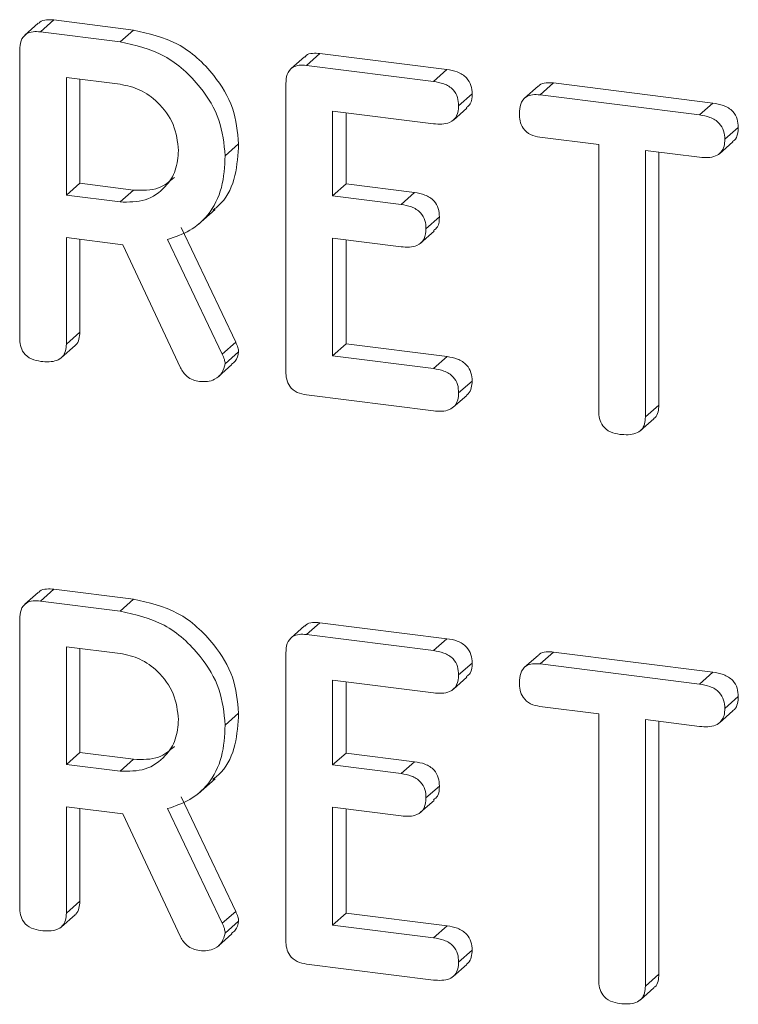
# Model space of a CAD drawing. Units: millimetres. Extents: x -1267 to 5737, y -1472 to -111.
# Drawn here: x -1186 to -1175, y -1154 to -1138 of the extents above; entities that cross this region are included whole.
import ezdxf

# ---------------------------------------------------------------- set-up
doc = ezdxf.new("R2010")
doc.units = ezdxf.units.MM

msp = doc.modelspace()

# ---------------------------------------------------------------- linework, layer by layer
at = {"color": 7, "linetype": 'Continuous', "lineweight": 18}
for p, q in [((-1185.764, -1138.505), (-1185.976, -1138.693)), ((-1185.731, -1138.641), (-1185.519, -1138.454)), ((-1185.519, -1138.454), (-1184.264, -1138.612)), ((-1185.731, -1138.641), (-1184.476, -1138.799)), ((-1184.476, -1138.799), (-1184.264, -1138.612)), ((-1186.056, -1143.459), (-1186.056, -1138.926)), ((-1181.543, -1139.168), (-1181.331, -1138.981)), ((-1181.331, -1138.981), (-1179.333, -1139.233)), ((-1181.574, -1139.032), (-1181.786, -1139.219)), ((-1181.543, -1139.168), (-1179.545, -1139.42)), ((-1179.545, -1139.42), (-1179.333, -1139.233)), ((-1184.476, -1139.466), (-1185.321, -1139.359)), ((-1185.321, -1139.359), (-1185.321, -1141.211)), ((-1185.109, -1139.386), (-1185.109, -1141.024)), ((-1181.867, -1143.987), (-1181.867, -1139.454)), ((-1177.867, -1139.632), (-1177.655, -1139.445)), ((-1177.655, -1139.445), (-1175.145, -1139.761)), ((-1179.148, -1139.804), (-1178.935, -1139.617)), ((-1177.897, -1139.496), (-1178.109, -1139.683)), ((-1177.867, -1139.632), (-1175.357, -1139.948)), ((-1175.357, -1139.948), (-1175.145, -1139.761)), ((-1179.543, -1140.087), (-1181.132, -1139.887)), ((-1181.132, -1139.887), (-1181.132, -1141.22)), ((-1180.92, -1139.914), (-1180.92, -1141.033)), ((-1179.23, -1140.028), (-1179.018, -1139.841)), ((-1174.958, -1140.331), (-1174.746, -1140.144)), ((-1176.943, -1140.415), (-1177.868, -1140.298)), ((-1175.043, -1140.558), (-1174.831, -1140.371)), ((-1182.822, -1140.592), (-1182.61, -1140.405)), ((-1176.943, -1144.608), (-1176.943, -1140.415)), ((-1175.356, -1140.615), (-1176.208, -1140.507)), ((-1176.208, -1140.507), (-1176.208, -1144.701)), ((-1175.996, -1140.534), (-1175.996, -1144.514)), ((-1185.321, -1141.211), (-1185.109, -1141.024)), ((-1185.109, -1141.024), (-1184.264, -1141.131)), ((-1184.476, -1141.318), (-1184.264, -1141.131)), ((-1181.132, -1141.22), (-1180.92, -1141.033)), ((-1180.92, -1141.033), (-1179.841, -1141.169)), ((-1180.054, -1141.356), (-1179.841, -1141.169)), ((-1185.321, -1141.211), (-1184.476, -1141.318)), ((-1181.132, -1141.22), (-1180.054, -1141.356)), ((-1183.245, -1141.672), (-1182.98, -1141.438)), ((-1179.662, -1141.739), (-1179.45, -1141.552)), ((-1183.516, -1141.721), (-1182.657, -1143.525)), ((-1179.746, -1141.966), (-1179.534, -1141.779)), ((-1184.432, -1141.99), (-1185.321, -1141.878)), ((-1185.321, -1141.878), (-1185.321, -1143.554)), ((-1185.109, -1141.905), (-1185.109, -1143.367)), ((-1183.728, -1141.908), (-1182.869, -1143.712)), ((-1180.054, -1142.023), (-1181.132, -1141.887)), ((-1181.132, -1141.887), (-1181.132, -1143.739)), ((-1180.92, -1141.914), (-1180.92, -1143.552)), ((-1183.527, -1143.927), (-1184.432, -1141.99)), ((-1185.321, -1143.554), (-1185.109, -1143.367)), ((-1185.397, -1143.765), (-1185.185, -1143.578)), ((-1182.869, -1143.712), (-1182.657, -1143.525)), ((-1181.132, -1143.739), (-1180.92, -1143.552)), ((-1180.92, -1143.552), (-1179.33, -1143.752)), ((-1182.822, -1143.865), (-1182.61, -1143.678)), ((-1181.132, -1143.739), (-1179.543, -1143.939)), ((-1179.543, -1143.939), (-1179.33, -1143.752)), ((-1182.928, -1144.064), (-1182.716, -1143.877)), ((-1179.148, -1144.322), (-1178.935, -1144.135)), ((-1179.545, -1144.606), (-1181.543, -1144.354)), ((-1179.232, -1144.549), (-1179.02, -1144.362)), ((-1176.208, -1144.701), (-1175.996, -1144.514)), ((-1176.287, -1144.915), (-1176.075, -1144.728)), ((-1185.764, -1147.462), (-1185.976, -1147.649)), ((-1185.731, -1147.598), (-1185.519, -1147.41)), ((-1185.519, -1147.41), (-1184.264, -1147.569)), ((-1185.731, -1147.598), (-1184.476, -1147.756)), ((-1184.476, -1147.756), (-1184.264, -1147.569)), ((-1186.056, -1152.416), (-1186.056, -1147.883)), ((-1181.574, -1147.989), (-1181.786, -1148.176)), ((-1181.543, -1148.125), (-1181.331, -1147.938)), ((-1181.331, -1147.938), (-1179.333, -1148.19)), ((-1181.543, -1148.125), (-1179.545, -1148.377)), ((-1179.545, -1148.377), (-1179.333, -1148.19)), ((-1184.476, -1148.422), (-1185.321, -1148.316)), ((-1185.321, -1148.316), (-1185.321, -1150.168)), ((-1185.109, -1148.343), (-1185.109, -1149.981)), ((-1181.867, -1152.943), (-1181.867, -1148.411)), ((-1177.897, -1148.453), (-1178.109, -1148.64)), ((-1177.867, -1148.588), (-1177.655, -1148.401)), ((-1177.655, -1148.401), (-1175.145, -1148.717)), ((-1179.148, -1148.76), (-1178.935, -1148.573)), ((-1177.867, -1148.588), (-1175.357, -1148.905)), ((-1175.357, -1148.905), (-1175.145, -1148.717)), ((-1179.543, -1149.044), (-1181.132, -1148.844)), ((-1181.132, -1148.844), (-1181.132, -1150.177)), ((-1180.92, -1148.87), (-1180.92, -1149.99)), ((-1179.23, -1148.985), (-1179.018, -1148.798)), ((-1174.958, -1149.288), (-1174.746, -1149.101)), ((-1182.822, -1149.549), (-1182.61, -1149.361)), ((-1176.943, -1149.371), (-1177.868, -1149.255)), ((-1176.943, -1153.565), (-1176.943, -1149.371)), ((-1175.043, -1149.515), (-1174.831, -1149.328)), ((-1175.356, -1149.571), (-1176.208, -1149.464)), ((-1176.208, -1149.464), (-1176.208, -1153.658)), ((-1175.996, -1149.491), (-1175.996, -1153.47)), ((-1185.321, -1150.168), (-1185.109, -1149.981)), ((-1185.109, -1149.981), (-1184.264, -1150.087)), ((-1181.132, -1150.177), (-1180.92, -1149.99)), ((-1180.92, -1149.99), (-1179.841, -1150.126)), ((-1184.476, -1150.274), (-1184.264, -1150.087)), ((-1180.054, -1150.313), (-1179.841, -1150.126)), ((-1185.321, -1150.168), (-1184.476, -1150.274)), ((-1181.132, -1150.177), (-1180.054, -1150.313)), ((-1183.245, -1150.629), (-1182.98, -1150.395)), ((-1179.662, -1150.696), (-1179.45, -1150.509)), ((-1183.516, -1150.678), (-1182.657, -1152.482)), ((-1179.746, -1150.922), (-1179.534, -1150.735)), ((-1184.432, -1150.946), (-1185.321, -1150.835)), ((-1185.321, -1150.835), (-1185.321, -1152.511)), ((-1185.109, -1150.861), (-1185.109, -1152.323)), ((-1183.728, -1150.865), (-1182.869, -1152.669)), ((-1180.054, -1150.98), (-1181.132, -1150.844)), ((-1181.132, -1150.844), (-1181.132, -1152.696)), ((-1180.92, -1150.87), (-1180.92, -1152.509)), ((-1183.527, -1152.884), (-1184.432, -1150.946)), ((-1185.321, -1152.511), (-1185.109, -1152.323)), ((-1182.869, -1152.669), (-1182.657, -1152.482)), ((-1185.397, -1152.722), (-1185.185, -1152.535)), ((-1182.822, -1152.822), (-1182.61, -1152.635)), ((-1181.132, -1152.696), (-1180.92, -1152.509)), ((-1180.92, -1152.509), (-1179.33, -1152.709)), ((-1181.132, -1152.696), (-1179.543, -1152.896)), ((-1179.543, -1152.896), (-1179.33, -1152.709)), ((-1182.928, -1153.021), (-1182.716, -1152.833)), ((-1179.148, -1153.279), (-1178.935, -1153.092)), ((-1179.545, -1153.562), (-1181.543, -1153.311)), ((-1179.232, -1153.506), (-1179.02, -1153.319)), ((-1176.208, -1153.658), (-1175.996, -1153.47)), ((-1176.287, -1153.872), (-1176.075, -1153.685))]:
    msp.add_line(p, q, dxfattribs=at)
for points, knots in [([(-1185.757, -1138.511), (-1185.752, -1138.503), (-1185.725, -1138.463), (-1185.632, -1138.447), (-1185.557, -1138.451), (-1185.519, -1138.454)], [0, 0, 0, 0, 0.123389, 0.561295, 1, 1, 1, 1]), ([(-1186.056, -1138.926), (-1186.053, -1138.877), (-1186.048, -1138.779), (-1185.966, -1138.668), (-1185.847, -1138.632), (-1185.77, -1138.638), (-1185.731, -1138.641)], [0, 0, 0, 0, 0.280563, 0.558408, 0.779003, 1, 1, 1, 1]), ([(-1184.264, -1138.612), (-1184.025, -1138.666), (-1183.548, -1138.774), (-1183.011, -1139.267), (-1182.666, -1139.832), (-1182.629, -1140.214), (-1182.61, -1140.405)], [0, 0, 0, 0, 0.279914, 0.559513, 0.779803, 1, 1, 1, 1]), ([(-1184.476, -1138.799), (-1184.237, -1138.853), (-1183.76, -1138.961), (-1183.223, -1139.455), (-1182.879, -1140.019), (-1182.841, -1140.401), (-1182.822, -1140.592)], [0, 0, 0, 0, 0.279914, 0.559513, 0.779803, 1, 1, 1, 1]), ([(-1181.567, -1139.038), (-1181.562, -1139.03), (-1181.536, -1138.991), (-1181.444, -1138.975), (-1181.369, -1138.979), (-1181.331, -1138.981)], [0, 0, 0, 0, 0.117221, 0.558248, 1, 1, 1, 1]), ([(-1181.867, -1139.454), (-1181.864, -1139.405), (-1181.858, -1139.307), (-1181.778, -1139.195), (-1181.658, -1139.16), (-1181.582, -1139.166), (-1181.543, -1139.168)], [0, 0, 0, 0, 0.280548, 0.558637, 0.779137, 1, 1, 1, 1]), ([(-1179.333, -1139.233), (-1179.278, -1139.243), (-1179.168, -1139.261), (-1179.021, -1139.347), (-1178.944, -1139.484), (-1178.938, -1139.572), (-1178.935, -1139.617)], [0, 0, 0, 0, 0.280948, 0.559932, 0.779622, 1, 1, 1, 1]), ([(-1183.557, -1140.507), (-1183.573, -1140.369), (-1183.603, -1140.091), (-1183.854, -1139.757), (-1184.156, -1139.533), (-1184.369, -1139.488), (-1184.476, -1139.466)], [0, 0, 0, 0, 0.279656, 0.559345, 0.779527, 1, 1, 1, 1]), ([(-1179.545, -1139.42), (-1179.49, -1139.43), (-1179.38, -1139.448), (-1179.233, -1139.534), (-1179.156, -1139.671), (-1179.15, -1139.759), (-1179.148, -1139.804)], [0, 0, 0, 0, 0.280948, 0.559932, 0.779622, 1, 1, 1, 1]), ([(-1177.891, -1139.5), (-1177.887, -1139.493), (-1177.861, -1139.455), (-1177.769, -1139.438), (-1177.693, -1139.442), (-1177.655, -1139.445)], [0, 0, 0, 0, 0.104427, 0.551506, 1, 1, 1, 1]), ([(-1178.935, -1139.617), (-1178.937, -1139.675), (-1178.939, -1139.765), (-1179.004, -1139.814), (-1179.027, -1139.831)], [0, 0, 0, 0, 0.651938, 1, 1, 1, 1]), ([(-1178.192, -1139.924), (-1178.189, -1139.874), (-1178.184, -1139.775), (-1178.104, -1139.661), (-1177.984, -1139.622), (-1177.906, -1139.628), (-1177.867, -1139.632)], [0, 0, 0, 0, 0.280624, 0.558888, 0.779095, 1, 1, 1, 1]), ([(-1175.145, -1139.761), (-1175.089, -1139.77), (-1174.979, -1139.789), (-1174.833, -1139.875), (-1174.754, -1140.012), (-1174.749, -1140.1), (-1174.746, -1140.144)], [0, 0, 0, 0, 0.280997, 0.560138, 0.779643, 1, 1, 1, 1]), ([(-1179.148, -1139.804), (-1179.152, -1139.859), (-1179.16, -1139.971), (-1179.31, -1140.103), (-1179.454, -1140.093), (-1179.543, -1140.087)], [0, 0, 0, 0, 0.280901, 0.559652, 1, 1, 1, 1]), ([(-1177.868, -1140.298), (-1177.918, -1140.289), (-1178.017, -1140.271), (-1178.137, -1140.17), (-1178.187, -1140.042), (-1178.19, -1139.963), (-1178.192, -1139.924)], [0, 0, 0, 0, 0.280714, 0.558701, 0.779133, 1, 1, 1, 1]), ([(-1175.357, -1139.948), (-1175.301, -1139.957), (-1175.191, -1139.976), (-1175.045, -1140.062), (-1174.967, -1140.199), (-1174.961, -1140.287), (-1174.958, -1140.331)], [0, 0, 0, 0, 0.280997, 0.560138, 0.779643, 1, 1, 1, 1]), ([(-1174.746, -1140.144), (-1174.748, -1140.181), (-1174.753, -1140.254), (-1174.787, -1140.335), (-1174.825, -1140.36), (-1174.835, -1140.366)], [0, 0, 0, 0, 0.430419, 0.860291, 1, 1, 1, 1]), ([(-1174.958, -1140.331), (-1174.96, -1140.368), (-1174.964, -1140.442), (-1175.013, -1140.539), (-1175.14, -1140.629), (-1175.267, -1140.62), (-1175.356, -1140.615)], [0, 0, 0, 0, 0.187448, 0.374658, 0.561196, 1, 1, 1, 1]), ([(-1184.476, -1141.318), (-1184.34, -1141.319), (-1184.069, -1141.322), (-1183.768, -1141.108), (-1183.584, -1140.826), (-1183.566, -1140.614), (-1183.557, -1140.507)], [0, 0, 0, 0, 0.279682, 0.55935, 0.779537, 1, 1, 1, 1]), ([(-1182.61, -1140.405), (-1182.621, -1140.572), (-1182.641, -1140.907), (-1182.8, -1141.278), (-1182.972, -1141.412), (-1183.018, -1141.449)], [0, 0, 0, 0, 0.422199, 0.843044, 1, 1, 1, 1]), ([(-1182.822, -1140.592), (-1182.831, -1140.761), (-1182.85, -1141.099), (-1183.054, -1141.512), (-1183.367, -1141.785), (-1183.608, -1141.867), (-1183.728, -1141.908)], [0, 0, 0, 0, 0.280341, 0.559782, 0.779702, 1, 1, 1, 1]), ([(-1184.264, -1141.131), (-1184.126, -1141.135), (-1183.879, -1141.144), (-1183.7, -1140.996), (-1183.621, -1140.931)], [0, 0, 0, 0, 0.559969, 1, 1, 1, 1]), ([(-1179.841, -1141.169), (-1179.787, -1141.178), (-1179.678, -1141.197), (-1179.533, -1141.284), (-1179.457, -1141.42), (-1179.452, -1141.508), (-1179.45, -1141.552)], [0, 0, 0, 0, 0.280924, 0.559805, 0.779409, 1, 1, 1, 1]), ([(-1180.054, -1141.356), (-1179.999, -1141.366), (-1179.89, -1141.384), (-1179.746, -1141.471), (-1179.669, -1141.607), (-1179.664, -1141.695), (-1179.662, -1141.739)], [0, 0, 0, 0, 0.280924, 0.559805, 0.779409, 1, 1, 1, 1]), ([(-1179.45, -1141.552), (-1179.452, -1141.61), (-1179.454, -1141.7), (-1179.52, -1141.75), (-1179.543, -1141.769)], [0, 0, 0, 0, 0.640484, 1, 1, 1, 1]), ([(-1179.662, -1141.739), (-1179.666, -1141.794), (-1179.674, -1141.905), (-1179.822, -1142.039), (-1179.966, -1142.029), (-1180.054, -1142.023)], [0, 0, 0, 0, 0.280909, 0.559631, 1, 1, 1, 1]), ([(-1185.725, -1143.827), (-1185.775, -1143.818), (-1185.874, -1143.8), (-1185.997, -1143.705), (-1186.05, -1143.577), (-1186.054, -1143.498), (-1186.056, -1143.459)], [0, 0, 0, 0, 0.280562, 0.558819, 0.778919, 1, 1, 1, 1]), ([(-1185.109, -1143.367), (-1185.112, -1143.403), (-1185.117, -1143.475), (-1185.148, -1143.552), (-1185.182, -1143.573), (-1185.187, -1143.575)], [0, 0, 0, 0, 0.464027, 0.927841, 1, 1, 1, 1]), ([(-1185.321, -1143.554), (-1185.323, -1143.591), (-1185.328, -1143.664), (-1185.379, -1143.76), (-1185.511, -1143.843), (-1185.637, -1143.833), (-1185.725, -1143.827)], [0, 0, 0, 0, 0.186998, 0.37391, 0.561067, 1, 1, 1, 1]), ([(-1182.657, -1143.525), (-1182.644, -1143.553), (-1182.62, -1143.602), (-1182.613, -1143.655), (-1182.61, -1143.678)], [0, 0, 0, 0, 0.5602252, 1, 1, 1, 1]), ([(-1182.869, -1143.712), (-1182.856, -1143.74), (-1182.832, -1143.789), (-1182.825, -1143.842), (-1182.822, -1143.865)], [0, 0, 0, 0, 0.5602252, 1, 1, 1, 1]), ([(-1182.61, -1143.678), (-1182.621, -1143.731), (-1182.639, -1143.81), (-1182.7, -1143.856), (-1182.721, -1143.871)], [0, 0, 0, 0, 0.658729, 1, 1, 1, 1]), ([(-1179.33, -1143.752), (-1179.275, -1143.761), (-1179.166, -1143.78), (-1179.021, -1143.867), (-1178.943, -1144.003), (-1178.938, -1144.091), (-1178.935, -1144.135)], [0, 0, 0, 0, 0.280987, 0.560006, 0.779419, 1, 1, 1, 1]), ([(-1183.227, -1144.142), (-1183.261, -1144.135), (-1183.329, -1144.122), (-1183.446, -1144.058), (-1183.497, -1143.976), (-1183.527, -1143.927)], [0, 0, 0, 0, 0.280928, 0.561886, 1, 1, 1, 1]), ([(-1182.822, -1143.865), (-1182.836, -1143.916), (-1182.862, -1144.017), (-1182.974, -1144.11), (-1183.101, -1144.15), (-1183.185, -1144.145), (-1183.227, -1144.142)], [0, 0, 0, 0, 0.277634, 0.558272, 0.779097, 1, 1, 1, 1]), ([(-1179.543, -1143.939), (-1179.488, -1143.949), (-1179.378, -1143.967), (-1179.233, -1144.054), (-1179.155, -1144.19), (-1179.15, -1144.278), (-1179.148, -1144.322)], [0, 0, 0, 0, 0.280987, 0.560006, 0.779419, 1, 1, 1, 1]), ([(-1181.543, -1144.354), (-1181.592, -1144.345), (-1181.69, -1144.327), (-1181.81, -1144.23), (-1181.861, -1144.104), (-1181.865, -1144.026), (-1181.867, -1143.987)], [0, 0, 0, 0, 0.280586, 0.558843, 0.77916, 1, 1, 1, 1]), ([(-1178.935, -1144.135), (-1178.938, -1144.172), (-1178.942, -1144.245), (-1178.976, -1144.326), (-1179.015, -1144.351), (-1179.024, -1144.357)], [0, 0, 0, 0, 0.430419, 0.860291, 1, 1, 1, 1]), ([(-1179.148, -1144.322), (-1179.149, -1144.359), (-1179.153, -1144.433), (-1179.202, -1144.53), (-1179.33, -1144.62), (-1179.456, -1144.611), (-1179.545, -1144.606)], [0, 0, 0, 0, 0.187448, 0.374658, 0.561196, 1, 1, 1, 1]), ([(-1175.996, -1144.514), (-1175.998, -1144.55), (-1176.003, -1144.622), (-1176.035, -1144.7), (-1176.071, -1144.722), (-1176.077, -1144.725)], [0, 0, 0, 0, 0.455497, 0.910449, 1, 1, 1, 1]), ([(-1176.612, -1144.975), (-1176.661, -1144.966), (-1176.76, -1144.948), (-1176.883, -1144.854), (-1176.937, -1144.726), (-1176.941, -1144.648), (-1176.943, -1144.608)], [0, 0, 0, 0, 0.280533, 0.558586, 0.778856, 1, 1, 1, 1]), ([(-1176.208, -1144.701), (-1176.21, -1144.738), (-1176.214, -1144.812), (-1176.265, -1144.908), (-1176.398, -1144.99), (-1176.524, -1144.981), (-1176.612, -1144.975)], [0, 0, 0, 0, 0.187224, 0.374223, 0.561081, 1, 1, 1, 1]), ([(-1185.757, -1147.468), (-1185.752, -1147.459), (-1185.725, -1147.42), (-1185.632, -1147.404), (-1185.557, -1147.408), (-1185.519, -1147.41)], [0, 0, 0, 0, 0.123389, 0.561295, 1, 1, 1, 1]), ([(-1186.056, -1147.883), (-1186.053, -1147.834), (-1186.048, -1147.735), (-1185.966, -1147.624), (-1185.847, -1147.588), (-1185.77, -1147.594), (-1185.731, -1147.598)], [0, 0, 0, 0, 0.280563, 0.558408, 0.779003, 1, 1, 1, 1]), ([(-1184.264, -1147.569), (-1184.025, -1147.622), (-1183.548, -1147.73), (-1183.011, -1148.224), (-1182.666, -1148.789), (-1182.629, -1149.171), (-1182.61, -1149.361)], [0, 0, 0, 0, 0.279914, 0.559513, 0.779803, 1, 1, 1, 1]), ([(-1184.476, -1147.756), (-1184.237, -1147.81), (-1183.76, -1147.917), (-1183.223, -1148.411), (-1182.879, -1148.976), (-1182.841, -1149.358), (-1182.822, -1149.549)], [0, 0, 0, 0, 0.279914, 0.559513, 0.779803, 1, 1, 1, 1]), ([(-1181.567, -1147.994), (-1181.562, -1147.986), (-1181.536, -1147.947), (-1181.444, -1147.932), (-1181.369, -1147.936), (-1181.331, -1147.938)], [0, 0, 0, 0, 0.117221, 0.558248, 1, 1, 1, 1]), ([(-1181.867, -1148.411), (-1181.864, -1148.362), (-1181.858, -1148.264), (-1181.778, -1148.152), (-1181.658, -1148.116), (-1181.582, -1148.122), (-1181.543, -1148.125)], [0, 0, 0, 0, 0.280548, 0.558637, 0.779137, 1, 1, 1, 1]), ([(-1179.333, -1148.19), (-1179.278, -1148.199), (-1179.168, -1148.218), (-1179.021, -1148.303), (-1178.944, -1148.441), (-1178.938, -1148.529), (-1178.935, -1148.573)], [0, 0, 0, 0, 0.280948, 0.559932, 0.779622, 1, 1, 1, 1]), ([(-1183.557, -1149.464), (-1183.573, -1149.325), (-1183.603, -1149.048), (-1183.854, -1148.714), (-1184.156, -1148.49), (-1184.369, -1148.445), (-1184.476, -1148.422)], [0, 0, 0, 0, 0.279656, 0.5593454, 0.7795272, 1, 1, 1, 1]), ([(-1179.545, -1148.377), (-1179.49, -1148.386), (-1179.38, -1148.405), (-1179.233, -1148.49), (-1179.156, -1148.628), (-1179.15, -1148.716), (-1179.148, -1148.76)], [0, 0, 0, 0, 0.280948, 0.559932, 0.779622, 1, 1, 1, 1]), ([(-1177.891, -1148.457), (-1177.887, -1148.45), (-1177.861, -1148.411), (-1177.769, -1148.394), (-1177.693, -1148.399), (-1177.655, -1148.401)], [0, 0, 0, 0, 0.104427, 0.551506, 1, 1, 1, 1]), ([(-1178.935, -1148.573), (-1178.937, -1148.632), (-1178.939, -1148.721), (-1179.004, -1148.77), (-1179.027, -1148.787)], [0, 0, 0, 0, 0.651938, 1, 1, 1, 1]), ([(-1178.192, -1148.881), (-1178.189, -1148.831), (-1178.184, -1148.732), (-1178.104, -1148.617), (-1177.984, -1148.579), (-1177.906, -1148.585), (-1177.867, -1148.588)], [0, 0, 0, 0, 0.280624, 0.558888, 0.7790954, 1, 1, 1, 1]), ([(-1179.148, -1148.76), (-1179.152, -1148.816), (-1179.16, -1148.927), (-1179.31, -1149.06), (-1179.454, -1149.05), (-1179.543, -1149.044)], [0, 0, 0, 0, 0.280901, 0.559652, 1, 1, 1, 1]), ([(-1175.145, -1148.717), (-1175.089, -1148.727), (-1174.979, -1148.745), (-1174.833, -1148.831), (-1174.754, -1148.968), (-1174.749, -1149.057), (-1174.746, -1149.101)], [0, 0, 0, 0, 0.280997, 0.560138, 0.779643, 1, 1, 1, 1]), ([(-1177.868, -1149.255), (-1177.918, -1149.246), (-1178.017, -1149.228), (-1178.137, -1149.127), (-1178.187, -1148.999), (-1178.19, -1148.92), (-1178.192, -1148.881)], [0, 0, 0, 0, 0.280714, 0.558701, 0.779133, 1, 1, 1, 1]), ([(-1175.357, -1148.905), (-1175.301, -1148.914), (-1175.191, -1148.932), (-1175.045, -1149.018), (-1174.967, -1149.155), (-1174.961, -1149.244), (-1174.958, -1149.288)], [0, 0, 0, 0, 0.280997, 0.560138, 0.779643, 1, 1, 1, 1]), ([(-1174.746, -1149.101), (-1174.748, -1149.137), (-1174.753, -1149.21), (-1174.787, -1149.291), (-1174.825, -1149.317), (-1174.835, -1149.323)], [0, 0, 0, 0, 0.430419, 0.860291, 1, 1, 1, 1]), ([(-1182.61, -1149.361), (-1182.621, -1149.529), (-1182.641, -1149.864), (-1182.8, -1150.234), (-1182.972, -1150.369), (-1183.018, -1150.405)], [0, 0, 0, 0, 0.422199, 0.843044, 1, 1, 1, 1]), ([(-1174.958, -1149.288), (-1174.96, -1149.325), (-1174.964, -1149.399), (-1175.013, -1149.496), (-1175.14, -1149.585), (-1175.267, -1149.577), (-1175.356, -1149.571)], [0, 0, 0, 0, 0.187448, 0.374658, 0.561196, 1, 1, 1, 1]), ([(-1184.476, -1150.274), (-1184.34, -1150.276), (-1184.069, -1150.279), (-1183.768, -1150.065), (-1183.584, -1149.783), (-1183.566, -1149.57), (-1183.557, -1149.464)], [0, 0, 0, 0, 0.279682, 0.55935, 0.779537, 1, 1, 1, 1]), ([(-1182.822, -1149.549), (-1182.831, -1149.718), (-1182.85, -1150.056), (-1183.054, -1150.469), (-1183.367, -1150.742), (-1183.608, -1150.824), (-1183.728, -1150.865)], [0, 0, 0, 0, 0.280341, 0.559782, 0.779702, 1, 1, 1, 1]), ([(-1184.264, -1150.087), (-1184.126, -1150.092), (-1183.879, -1150.101), (-1183.7, -1149.953), (-1183.621, -1149.888)], [0, 0, 0, 0, 0.559969, 1, 1, 1, 1]), ([(-1179.841, -1150.126), (-1179.787, -1150.135), (-1179.678, -1150.154), (-1179.533, -1150.241), (-1179.457, -1150.377), (-1179.452, -1150.465), (-1179.45, -1150.509)], [0, 0, 0, 0, 0.280924, 0.559805, 0.779409, 1, 1, 1, 1]), ([(-1180.054, -1150.313), (-1179.999, -1150.322), (-1179.89, -1150.341), (-1179.746, -1150.428), (-1179.669, -1150.564), (-1179.664, -1150.652), (-1179.662, -1150.696)], [0, 0, 0, 0, 0.280924, 0.559805, 0.779409, 1, 1, 1, 1]), ([(-1179.45, -1150.509), (-1179.452, -1150.567), (-1179.454, -1150.657), (-1179.52, -1150.707), (-1179.543, -1150.725)], [0, 0, 0, 0, 0.640484, 1, 1, 1, 1]), ([(-1179.662, -1150.696), (-1179.666, -1150.751), (-1179.674, -1150.862), (-1179.822, -1150.995), (-1179.966, -1150.986), (-1180.054, -1150.98)], [0, 0, 0, 0, 0.280909, 0.559631, 1, 1, 1, 1]), ([(-1185.109, -1152.323), (-1185.112, -1152.36), (-1185.117, -1152.432), (-1185.148, -1152.508), (-1185.182, -1152.529), (-1185.187, -1152.532)], [0, 0, 0, 0, 0.464027, 0.927841, 1, 1, 1, 1]), ([(-1185.725, -1152.784), (-1185.775, -1152.775), (-1185.874, -1152.757), (-1185.997, -1152.661), (-1186.05, -1152.534), (-1186.054, -1152.455), (-1186.056, -1152.416)], [0, 0, 0, 0, 0.280562, 0.558819, 0.778919, 1, 1, 1, 1]), ([(-1182.657, -1152.482), (-1182.644, -1152.51), (-1182.62, -1152.559), (-1182.613, -1152.612), (-1182.61, -1152.635)], [0, 0, 0, 0, 0.560225, 1, 1, 1, 1]), ([(-1185.321, -1152.511), (-1185.323, -1152.547), (-1185.328, -1152.621), (-1185.379, -1152.717), (-1185.511, -1152.799), (-1185.637, -1152.79), (-1185.725, -1152.784)], [0, 0, 0, 0, 0.1869977, 0.3739096, 0.5610665, 1, 1, 1, 1]), ([(-1182.61, -1152.635), (-1182.621, -1152.687), (-1182.639, -1152.767), (-1182.7, -1152.812), (-1182.721, -1152.828)], [0, 0, 0, 0, 0.658729, 1, 1, 1, 1]), ([(-1182.869, -1152.669), (-1182.856, -1152.697), (-1182.832, -1152.746), (-1182.825, -1152.799), (-1182.822, -1152.822)], [0, 0, 0, 0, 0.560225, 1, 1, 1, 1]), ([(-1179.33, -1152.709), (-1179.275, -1152.718), (-1179.166, -1152.737), (-1179.021, -1152.823), (-1178.943, -1152.96), (-1178.938, -1153.048), (-1178.935, -1153.092)], [0, 0, 0, 0, 0.280987, 0.560006, 0.779419, 1, 1, 1, 1]), ([(-1183.227, -1153.099), (-1183.261, -1153.092), (-1183.329, -1153.079), (-1183.446, -1153.014), (-1183.497, -1152.933), (-1183.527, -1152.884)], [0, 0, 0, 0, 0.280928, 0.561886, 1, 1, 1, 1]), ([(-1182.822, -1152.822), (-1182.836, -1152.872), (-1182.862, -1152.974), (-1182.974, -1153.066), (-1183.101, -1153.107), (-1183.185, -1153.101), (-1183.227, -1153.099)], [0, 0, 0, 0, 0.277634, 0.558272, 0.779097, 1, 1, 1, 1]), ([(-1181.543, -1153.311), (-1181.592, -1153.302), (-1181.69, -1153.283), (-1181.81, -1153.187), (-1181.861, -1153.06), (-1181.865, -1152.982), (-1181.867, -1152.943)], [0, 0, 0, 0, 0.280586, 0.558843, 0.77916, 1, 1, 1, 1]), ([(-1179.543, -1152.896), (-1179.488, -1152.905), (-1179.378, -1152.924), (-1179.233, -1153.01), (-1179.155, -1153.147), (-1179.15, -1153.235), (-1179.148, -1153.279)], [0, 0, 0, 0, 0.280987, 0.560006, 0.779419, 1, 1, 1, 1]), ([(-1178.935, -1153.092), (-1178.938, -1153.128), (-1178.942, -1153.201), (-1178.976, -1153.282), (-1179.015, -1153.307), (-1179.024, -1153.314)], [0, 0, 0, 0, 0.430419, 0.860291, 1, 1, 1, 1]), ([(-1179.148, -1153.279), (-1179.149, -1153.316), (-1179.153, -1153.39), (-1179.202, -1153.487), (-1179.33, -1153.576), (-1179.456, -1153.568), (-1179.545, -1153.562)], [0, 0, 0, 0, 0.187448, 0.374658, 0.561196, 1, 1, 1, 1]), ([(-1176.612, -1153.932), (-1176.661, -1153.923), (-1176.76, -1153.905), (-1176.883, -1153.81), (-1176.937, -1153.683), (-1176.941, -1153.604), (-1176.943, -1153.565)], [0, 0, 0, 0, 0.280533, 0.558586, 0.778856, 1, 1, 1, 1]), ([(-1175.996, -1153.47), (-1175.998, -1153.507), (-1176.003, -1153.579), (-1176.035, -1153.657), (-1176.071, -1153.678), (-1176.077, -1153.682)], [0, 0, 0, 0, 0.455497, 0.910449, 1, 1, 1, 1]), ([(-1176.208, -1153.658), (-1176.21, -1153.694), (-1176.214, -1153.768), (-1176.265, -1153.864), (-1176.398, -1153.946), (-1176.524, -1153.938), (-1176.612, -1153.932)], [0, 0, 0, 0, 0.187224, 0.374223, 0.561081, 1, 1, 1, 1])]:
    msp.add_open_spline(points, degree=3, knots=knots, dxfattribs=at)

doc.saveas('drawing.dxf')
